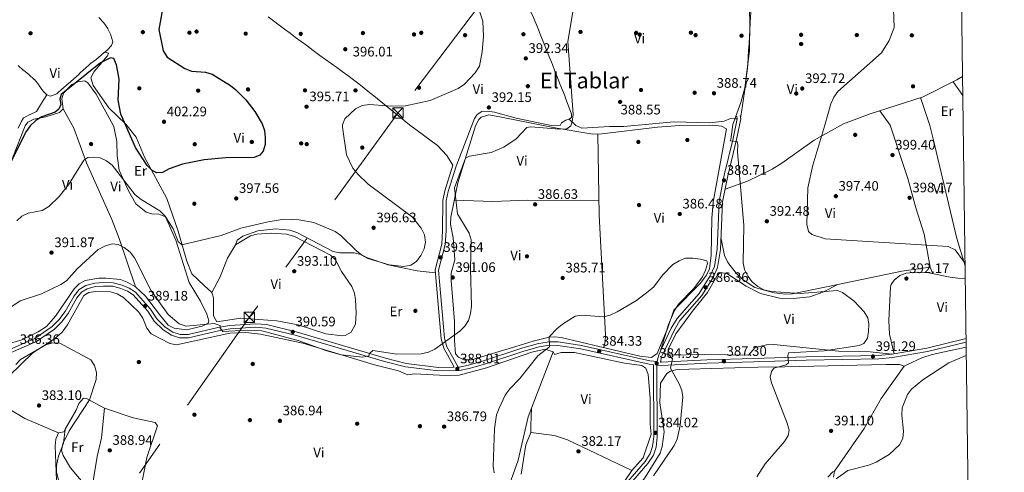
# Model space of a CAD drawing. Units: metres. Extents: x 587522 to 594460, y 4682713 to 4687430.
# Drawn here: x 593745 to 594460, y 4684773 to 4685102 of the extents above; entities that cross this region are included whole.
import ezdxf
from ezdxf.enums import TextEntityAlignment as Align

# ---------------------------------------------------------------- set-up
doc = ezdxf.new("R2010")
doc.units = ezdxf.units.M
doc.header["$MEASUREMENT"] = 0
doc.linetypes.add('DGN Style 3', pattern=[121.10602, 86.5043, -34.60172])
doc.linetypes.add('DGN Style 7', pattern=[173.0086, 77.85387, -34.60172, 25.95129, -34.60172])
for name, color, linetype, lineweight in [('Nivel 17', 7, 'Continuous', 0), ('Nivel 21', 7, 'Continuous', 0), ('Nivel 32', 7, 'Continuous', 0), ('Nivel 36', 7, 'Continuous', 0), ('Nivel 37', 7, 'Continuous', 0), ('Nivel 4', 7, 'Continuous', 0), ('Nivel 41', 7, 'Continuous', 0), ('Nivel 45', 7, 'Continuous', 0), ('Nivel 5', 7, 'Continuous', 0), ('Nivel 61', 7, 'Continuous', 0), ('Nivel 7', 7, 'Continuous', 0)]:
    doc.layers.add(name, color=color, linetype=linetype, lineweight=lineweight)
doc.styles.add('Style-Arial', font='txt')
doc.styles.add('Style-Arial Narrow', font='txt')
doc.styles.add('Style-Times New Roman', font='txt')

# ---------------------------------------------------------------- blocks, each defined once
blk = doc.blocks.new('5PATER')
at = {"layer": 'Nivel 7', "linetype": 'Continuous', "lineweight": 0}
h = blk.add_hatch(color=51, dxfattribs=at)
edge = h.paths.add_edge_path()
edge.add_ellipse((-0.002101127058267593, 0.003598652780056), major_axis=(-1.095731442372465, -1.110710699892244), ratio=0.9994222409660318, start_angle=0, end_angle=360)
blk = doc.blocks.new('5PERFI')
at = {"layer": 'Nivel 17', "linetype": 'Continuous', "lineweight": 0}
h = blk.add_hatch(color=7, dxfattribs=at)
edge = h.paths.add_edge_path()
edge.add_arc((-0.004831880331039429, 0.000241447240114212), 1.559999999766158, 315.0000000018422, 675.0000000018422)
blk = doc.blocks.new('5TME')
at = {"layer": 'Nivel 32', "color": 7, "linetype": 'Continuous', "lineweight": 0}
for p, q in [((-3.740000002086163, 3.75), (3.759999997913837, -3.75)), ((3.730000000447035, 3.770000003278255), (-3.71000000089407, -3.78999999910593))]:
    blk.add_line(p, q, dxfattribs=at)
at = {"layer": 'Nivel 32', "color": 7, "linetype": 'Continuous', "lineweight": 0, "flags": 128}
blk.add_lwpolyline([(-3.740000002086163, -3.75), (3.759999997913837, -3.75), (3.759999997913837, 3.75), (-3.740000002086163, 3.75), (-3.71000000089407, -3.78999999910593)], dxfattribs=at)

msp = doc.modelspace()

# ---------------------------------------------------------------- linework, layer by layer
at = {"layer": 'Nivel 21', "color": 7, "linetype": 'DGN Style 3', "lineweight": 0}
for points in [[(594265.8999999985, 4685031.780000001, 389.65), (594266.2600000016, 4685029.940000001, 389.65), (594263.2699999996, 4685015.449999999, 388.6), (594256.8599999994, 4684989.039999999, 388.6), (594253.0700000003, 4684969.850000001, 387.99), (594251.7100000009, 4684935.149999999, 386.94), (594249.620000001, 4684922.66, 386.34), (594246.5399999991, 4684915.870000001, 386.19), (594238.4899999984, 4684903.09, 386.04), (594222.5300000012, 4684884.830000002, 385.74), (594218.379999999, 4684877.899999999, 385.29), (594210.870000001, 4684861.870000001, 384.99), (594208.9800000004, 4684857.719999999, 384.84), (594208.0399999991, 4684853.510000002, 384.84)], [(594059.9100000001, 4684996.129999999, 391.75), (594054.0500000007, 4684977.68, 391.75), (594052.5599999987, 4684970.649999999, 391.75), (594052.379999999, 4684948.59, 392.95), (594051.8000000007, 4684938.91, 394.16), (594046.9100000001, 4684920.289999999, 393.25), (594051.2800000012, 4684870.02, 390.55), (594053.1600000001, 4684863.289999999, 389.95), (594057.2800000012, 4684855.800000001, 389.35), (594060.8099999987, 4684849.48, 387.25)], [(593739.3500000015, 4684860.190000001, 386.79), (593757.629999999, 4684868.030000001, 387.39), (593770.6400000006, 4684877.07, 387.39), (593775.8099999987, 4684882.289999999, 387.39), (593780.4899999984, 4684888.5, 387.99), (593786.9800000004, 4684899.890000001, 388.3), (593790.3000000007, 4684903.890000001, 388.6), (593794.5100000016, 4684906.43, 388.9), (593800.3000000007, 4684908.080000002, 388.9), (593806.1999999993, 4684908.41, 389.05), (593812.9899999984, 4684908.34, 389.05), (593818.8900000006, 4684906.73, 389.05), (593823.75, 4684904.690000001, 389.05), (593827.7399999984, 4684902.02, 388.9), (593838.4299999997, 4684890.149999999, 389.05), (593843.1000000015, 4684882.940000001, 388.9), (593849.4499999993, 4684876.699999999, 389.05), (593855.6000000015, 4684872.649999999, 389.2), (593861.5, 4684870.800000001, 389.5), (593868, 4684870.800000001, 389.5), (593889.6400000006, 4684875.940000001, 390.55), (593898.3099999987, 4684877.399999999, 390.55), (593916.7800000012, 4684878.48, 390.55), (593924.1600000001, 4684877.899999999, 390.4), (593945.3599999994, 4684872.699999999, 390.25), (594010.2399999984, 4684853.640000001, 389.65), (594025.5599999987, 4684849.760000002, 389.05), (594049.3500000015, 4684846.84, 388.6), (594064.75, 4684847.030000001, 388.3), (594071.7699999996, 4684848.57, 387.69), (594082.8999999985, 4684851.75, 386.49), (594111.25, 4684861.080000002, 385.29), (594122.4600000009, 4684864.25, 384.99), (594130.0700000003, 4684865.440000001, 384.84), (594135.9800000004, 4684865.350000001, 384.69), (594152.6499999985, 4684862.739999998, 384.24), (594202.3500000015, 4684851.609999999, 384.84), (594205.3399999999, 4684851.289999999, 384.86), (594205.7300000004, 4684798.890000001, 383.94), (594204.8299999982, 4684791.940000001, 383.94), (594203.0799999982, 4684786.809999999, 383.79), (594199.4299999997, 4684781.100000001, 383.34), (594171.4200000018, 4684748.68, 381.83)], [(594207.8399999999, 4684851.02, 384.85), (594211.2100000009, 4684850.66, 384.84), (594244.3200000003, 4684852.370000001, 385.89), (594278.3000000007, 4684853.390000001, 388.6), (594316.2399999984, 4684854.609999999, 390.25), (594368.9400000013, 4684855.580000002, 391.15), (594379.0300000012, 4684856.530000001, 391.15), (594404.4200000018, 4684860.969999999, 391.6), (594432.3399999999, 4684867.710000001, 392.55)]]:
    msp.add_polyline3d(points, dxfattribs=at)
at = {"layer": 'Nivel 21', "color": 7, "linetype": 'Continuous', "lineweight": 0}
for points in [[(594268.3500000015, 4685032.260000002, 389.65), (594268.8099999987, 4685029.93, 389.65), (594265.7100000009, 4685014.899999999, 388.6), (594259.3000000007, 4684988.5, 388.6), (594255.5599999987, 4684969.559999999, 387.99), (594254.1999999993, 4684934.890000001, 386.94), (594252.0300000012, 4684921.920000002, 386.34), (594248.7399999984, 4684914.68, 386.19), (594240.5, 4684901.59, 386.04), (594224.5599999987, 4684883.359999999, 385.74), (594220.5899999999, 4684876.719999999, 385.29), (594213.1400000006, 4684860.82, 384.99), (594211.370000001, 4684856.920000002, 384.84), (594210.5399999991, 4684853.239999998, 384.84), (594211.2800000012, 4684853.16, 384.84), (594244.2199999988, 4684854.859999999, 385.89), (594278.2300000004, 4684855.890000001, 388.6), (594316.1700000018, 4684857.100000001, 390.25), (594368.8000000007, 4684858.080000002, 391.15), (594378.6900000013, 4684859.010000002, 391.15), (594403.9100000001, 4684863.420000002, 391.6), (594432.3099999987, 4684870.280000001, 392.57)], [(594062.3000000007, 4684995.370000001, 391.75), (594056.4699999988, 4684977.030000001, 391.75), (594055.0500000007, 4684970.379999999, 391.75), (594054.879999999, 4684948.5, 392.95), (594054.2800000012, 4684938.510000002, 394.16), (594049.4400000013, 4684920.07, 393.25), (594053.75, 4684870.469999999, 390.55), (594055.4899999984, 4684864.239999998, 389.95), (594059.4699999988, 4684857.02, 389.35), (594063.6499999985, 4684849.52, 386.86), (594064.4600000009, 4684849.530000001, 388.3), (594071.1600000001, 4684851, 387.69), (594082.1600000001, 4684854.140000001, 386.49), (594110.5199999996, 4684863.469999999, 385.29), (594121.9299999997, 4684866.699999999, 384.99), (594129.8900000006, 4684867.949999999, 384.84), (594136.1900000013, 4684867.850000001, 384.69), (594153.120000001, 4684865.199999999, 384.24), (594202.7600000016, 4684854.080000002, 384.84), (594208.0399999991, 4684853.510000002, 384.84)], [(593738.6999999993, 4684862.629999999, 386.79), (593756.4100000001, 4684870.23, 387.39), (593769.0300000012, 4684879, 387.39), (593773.9200000018, 4684883.93, 387.39), (593778.3900000006, 4684889.879999999, 387.99), (593784.9200000018, 4684901.32, 388.3), (593788.6400000006, 4684905.82, 388.6), (593793.5100000016, 4684908.739999998, 388.9), (593799.879999999, 4684910.550000001, 388.9), (593806.1400000006, 4684910.920000002, 389.05), (593813.3299999982, 4684910.84, 389.05), (593819.7100000009, 4684909.100000001, 389.05), (593824.9400000013, 4684906.899999999, 389.05), (593829.3900000006, 4684903.920000002, 388.9), (593840.4200000018, 4684891.670000002, 389.05), (593845.0399999991, 4684884.530000001, 388.9), (593851.0199999996, 4684878.649999999, 389.05), (593856.6799999997, 4684874.940000001, 389.2), (593861.879999999, 4684873.300000001, 389.5), (593867.7100000009, 4684873.300000001, 389.5), (593889.1400000006, 4684878.390000001, 390.55), (593898.0300000012, 4684879.879999999, 390.55), (593916.8000000007, 4684880.98, 390.55), (593924.5500000007, 4684880.379999999, 390.4), (593946.0100000016, 4684875.120000001, 390.25), (594010.8900000006, 4684856.050000001, 389.65), (594026.0199999996, 4684852.23, 389.05), (594049.4899999984, 4684849.34, 388.6), (594060.8099999987, 4684849.48, 387.25)], [(594207.8399999999, 4684851.02, 384.85), (594208.2300000004, 4684798.739999998, 383.94), (594207.2800000012, 4684791.370000001, 383.94), (594205.3500000015, 4684785.710000001, 383.79), (594201.4400000013, 4684779.600000001, 383.34), (594173.2800000012, 4684747.02, 381.83), (594149.7600000016, 4684721.719999999, 380.93), (594057.0599999987, 4684616.050000001, 379.88)]]:
    msp.add_polyline3d(points, dxfattribs=at)
at = {"layer": 'Nivel 32', "color": 6, "linetype": 'DGN Style 7', "lineweight": 0}
msp.add_polyline3d([(594079.1000000015, 4685112.469999999, 394.91), (594019.879999999, 4685034, 393.46), (593912.0300000012, 4684885.57, 391.16), (593792.1799999997, 4684715.469999999, 380.9), (593619.629999999, 4684473.140000001, 376.38), (593492.9100000001, 4684293.460000001, 378.72), (593367.5500000007, 4684118.350000001, 361.16), (593239.2699999996, 4683936.66, 370.67), (593085.5300000012, 4683721.48, 392.61), (592928.5799999982, 4683589.43, 359.6), (592717.1600000001, 4683411.580000002, 343.34), (592552.2600000016, 4683273.789999999, 319.77), (592332.7100000009, 4683091.449999999, 289.06), (592090.5199999996, 4682886.710000001, 288.97), (591952.6799999997, 4682770.82, 289.13)], dxfattribs=at)
at = {"layer": 'Nivel 36', "color": 92, "linetype": 'Continuous', "lineweight": 0, "extrusion": (-0.02117505509794605, 0.03092230268271487, 0.9992974673431319), "elevation": 132684.2049023286, "flags": 128}
msp.add_lwpolyline([(-3137533.120607216, -3527233.617676085), (-3137533.120607216, -3527221.343683254)], dxfattribs=at)
at = {"layer": 'Nivel 36', "color": 92, "linetype": 'Continuous', "lineweight": 0}
for points in [[(594113.9200000018, 4685112.93, 392.47), (594115.9600000009, 4685108.48, 392.41), (594118, 4685103.920000002, 392.34), (594119.9800000004, 4685099.330000002, 392.26), (594121.8999999985, 4685094.719999999, 392.16), (594122.8200000003, 4685092.440000001, 392.11), (594124.6600000001, 4685087.789999999, 392), (594126.5, 4685083.149999999, 391.89), (594128.3500000015, 4685078.5, 391.77), (594130.1900000013, 4685073.859999999, 391.66), (594132.0399999991, 4685069.210000001, 391.55), (594133.879999999, 4685064.559999999, 391.43), (594135.7199999988, 4685059.920000002, 391.32), (594137.5700000003, 4685055.27, 391.21), (594139.4100000001, 4685050.620000001, 391.09), (594141.2600000016, 4685045.98, 390.98), (594141.3999999985, 4685045.600000001, 390.27), (594146.0399999991, 4685033.300000001, 389.97), (594146.0500000007, 4685030.93, 389.97), (594144.3500000015, 4685029.489999998, 389.97)], [(594276.120000001, 4685115.080000002, 389.86), (594276.120000001, 4685111.449999999, 389.92), (594275.9899999984, 4685106.449999999, 389.99), (594275.8900000006, 4685104.43, 390.02), (594275.6000000015, 4685099.43, 390.09), (594275.3399999999, 4685094.440000001, 390.16), (594275.0799999982, 4685089.440000001, 390.22), (594274.8200000003, 4685084.440000001, 390.29), (594274.5300000012, 4685079.440000001, 390.34), (594274.1999999993, 4685074.449999999, 390.39), (594273.8200000003, 4685069.469999999, 390.42), (594273.3599999994, 4685064.489999998, 390.43), (594272.8099999987, 4685059.52, 390.43), (594272.1600000001, 4685054.559999999, 390.4), (594272.1400000006, 4685054.399999999, 390.4), (594271.4299999997, 4685049.449999999, 390.36), (594270.7199999988, 4685044.5, 390.33), (594270, 4685039.550000001, 390.29), (594269.2899999991, 4685034.600000001, 390.25), (594268.6700000018, 4685030.260000002, 390.21)], [(593802.9499999993, 4685103.559999999, 400.28), (593806.2600000016, 4685099.82, 400.46), (593806.4499999993, 4685099.600000001, 400.47), (593809.3500000015, 4685095.530000001, 400.66), (593809.4899999984, 4685095.300000001, 400.66), (593811.620000001, 4685090.780000001, 400.66), (593811.6900000013, 4685090.629999999, 400.66), (593813.120000001, 4685085.830000002, 400.66), (593813.129999999, 4685085.690000001, 400.66), (593812.1099999994, 4685083.059999999, 400.66), (593808.8200000003, 4685079.719999999, 400.66), (593805, 4685076.489999998, 400.66), (593804.6600000001, 4685076.199999999, 400.66), (593800.8900000006, 4685072.93, 400.66), (593800.879999999, 4685072.920000002, 400.66), (593796.8599999994, 4685069.940000001, 400.66), (593796.4100000001, 4685069.57, 400.66), (593792.6799999997, 4685066.23, 400.66), (593792.2699999996, 4685065.859999999, 400.66), (593788.6000000015, 4685062.460000001, 400.66), (593788.5, 4685062.379999999, 400.66), (593784.8299999982, 4685058.98, 400.66), (593784.379999999, 4685058.57, 400.66), (593780.6099999994, 4685055.289999999, 400.83), (593780.2300000004, 4685054.960000001, 400.85), (593776.4699999988, 4685051.66, 400.84), (593776.3599999994, 4685051.559999999, 400.85), (593772.6000000015, 4685048.300000001, 401.21), (593772.3000000007, 4685048.059999999, 401.23), (593767.7699999996, 4685046.359999999, 401.23), (593765.1499999985, 4685047.280000001, 401.42), (593762.3299999982, 4685050.239999998, 401.8), (593759.4100000001, 4685054.289999999, 401.97), (593759.3000000007, 4685054.440000001, 401.99), (593756.1900000013, 4685058.309999999, 402.53), (593755.9800000004, 4685058.510000002, 402.56), (593752.2199999988, 4685061.800000001, 402.73), (593752.0500000007, 4685061.949999999, 402.75), (593748.2300000004, 4685065.100000001, 403.47), (593748.0199999996, 4685065.27, 403.5), (593744.2199999988, 4685068.5, 403.89)], [(593925.6999999993, 4685103.969999999, 396.25), (593929.6999999993, 4685100.960000001, 396.16), (593933.6999999993, 4685097.969999999, 396.07), (593937.6999999993, 4685094.969999999, 395.98), (593941.6999999993, 4685091.98, 395.88), (593945.7100000009, 4685088.989999998, 395.78), (593949.7199999988, 4685086, 395.66), (593953.7199999988, 4685083.010000002, 395.53), (593955.3099999987, 4685081.830000002, 395.48), (593959.3299999982, 4685078.859999999, 395.34), (593963.370000001, 4685075.920000002, 395.19), (593967.4200000018, 4685072.989999998, 395.03), (593971.4800000004, 4685070.059999999, 394.87), (593975.5300000012, 4685067.129999999, 394.72), (593979.5700000003, 4685064.190000001, 394.56), (593983.5899999999, 4685061.219999999, 394.4), (593987.6000000015, 4685058.23, 394.25), (593991.5700000003, 4685055.199999999, 394.1), (593995.5, 4685052.120000001, 393.96), (593999.3999999985, 4685048.989999998, 393.83), (594001.1900000013, 4685047.52, 393.77), (594005.0599999987, 4685044.359999999, 393.64), (594008.9299999997, 4685041.199999999, 393.51), (594012.8000000007, 4685038.030000001, 393.38), (594016.6700000018, 4685034.870000001, 393.26), (594020.5399999991, 4685031.699999999, 393.13), (594024.4100000001, 4685028.539999999, 393), (594028.2800000012, 4685025.379999999, 392.97), (594048.7800000012, 4685010.580000002, 391.95), (594055.370000001, 4685003.23, 391.77), (594059.9100000001, 4684996.129999999, 391.77)], [(593807.1700000018, 4685078.330000002, 400.19), (593809.8000000007, 4685077.539999999, 400.19), (593809.1400000006, 4685075.690000001, 399.59), (593799.4800000004, 4685064.239999998, 398.99), (593797.1600000001, 4685059.539999999, 398.72), (593798.8299999982, 4685054.120000001, 398.91), (593810.2199999988, 4685037.940000001, 398.77), (593822.3599999994, 4685026.09, 399.89), (593829.9600000009, 4685016.43, 400.19), (593836.1000000015, 4685002, 400.49), (593852.3399999999, 4684971.890000001, 397.19), (593860.3900000006, 4684948.32, 395.08), (593866.8299999982, 4684926.580000002, 394.78), (593870.3900000006, 4684917.170000002, 393.51), (593879.4299999997, 4684908.739999998, 392.37), (593884.8500000015, 4684903.789999999, 393.58), (593886.1700000018, 4684899.800000001, 392.37), (593886.0500000007, 4684886.800000001, 391.77), (593888.4400000013, 4684882.460000001, 391.47), (593905.8399999999, 4684885.02, 391.17), (593932.129999999, 4684883.210000001, 390.87), (593947.5899999999, 4684880.330000002, 390.87), (593967.5300000012, 4684873.73, 391.17), (593979.370000001, 4684872.23, 391.68), (593981.5700000003, 4684872.48, 391.77), (593985.9299999997, 4684874.830000002, 392), (593989.120000001, 4684880.719999999, 392.3), (593989.620000001, 4684889.02, 392.67), (593989.1999999993, 4684898.399999999, 392.67), (593988.3200000003, 4684903.32, 392.93), (593986.6099999994, 4684908.039999999, 393.23), (593979.0700000003, 4684919.100000001, 393.27), (593974.5700000003, 4684927.359999999, 393.58), (593970.9400000013, 4684930.850000001, 393.58), (593944.8099999987, 4684944.390000001, 393.58), (593938.9899999984, 4684946.129999999, 393.79), (593928.0599999987, 4684946.82, 394.34), (593917.4400000013, 4684946.129999999, 394.48), (593912.879999999, 4684944.77, 394.48), (593901.9800000004, 4684938.300000001, 394.78), (593903.1999999993, 4684941.800000001, 394.78), (593907.2699999996, 4684944.710000001, 394.78), (593918.2800000012, 4684948.52, 394.78), (593931.3000000007, 4684949.960000001, 394.78), (593941.4400000013, 4684948.940000001, 394.56), (593946.4800000004, 4684947.190000001, 394.48), (593972.9400000013, 4684933.530000001, 394.48), (593977.8200000003, 4684932.440000001, 394.76), (593988.2800000012, 4684932.629999999, 395.68), (593993.0599999987, 4684931.280000001, 396.24), (593997.8599999994, 4684929.02, 396.59), (594012.7699999996, 4684923.879999999, 393.88), (594033.8299999982, 4684919.43, 393.58), (594047.1000000015, 4684918.09, 393.58)], [(593740.5300000012, 4685002.030000001, 398.69), (593749.3900000006, 4685024.789999999, 398.69), (593751.2800000012, 4685027.330000002, 398.69), (593755.7100000009, 4685029.719999999, 398.51), (593764.4299999997, 4685031.199999999, 398.39), (593774.3299999982, 4685034.5, 398.09), (593777.0899999999, 4685037.149999999, 397.79), (593776.1000000015, 4685044.379999999, 397.79), (593777.1499999985, 4685048.48, 398.09), (593783.3099999987, 4685054.739999998, 398.09), (593787.7199999988, 4685056.640000001, 398.09), (593792.6799999997, 4685057.530000001, 397.79), (593794.9899999984, 4685056.050000001, 397.79), (593801.0199999996, 4685047.800000001, 398.09), (593813.870000001, 4685024.300000001, 397.79), (593815.9699999988, 4685013.440000001, 397.18), (593816.1499999985, 4685002.890000001, 395.98), (593817.6999999993, 4684992.59, 394.82), (593824.3099999987, 4684977.539999999, 394.48), (593829.6600000001, 4684968.16, 394.48), (593837.1999999993, 4684962.100000001, 394.79), (593841.2899999991, 4684960.800000001, 394.48), (593846.4100000001, 4684960.600000001, 394.48), (593851.1600000001, 4684958.640000001, 394.48), (593858.8200000003, 4684941.739999998, 393.88), (593868.4800000004, 4684911.09, 393.28), (593876.6400000006, 4684897.420000002, 391.77), (593881.1499999985, 4684887.940000001, 390.64), (593882.6799999997, 4684883.170000002, 390.14), (593882.3200000003, 4684881.530000001, 389.97), (593877.9100000001, 4684879.370000001, 389.72), (593866.5399999991, 4684876.719999999, 389.72), (593857.4400000013, 4684877.879999999, 388.77), (593853.1900000013, 4684880.02, 388.47), (593846.8900000006, 4684887.739999998, 389.36), (593836.7800000012, 4684901.16, 389.67), (593829.4200000018, 4684907.91, 389.1), (593823.379999999, 4684911.350000001, 389.37), (593818.6799999997, 4684913.059999999, 389.37), (593808.0199999996, 4684914.219999999, 389.37), (593802.8900000006, 4684914.129999999, 389.07), (593792.9800000004, 4684912.550000001, 389.07), (593788.6099999994, 4684910.109999999, 389.07), (593784.9800000004, 4684906.359999999, 388.8), (593771.4499999993, 4684886.59, 387.87), (593764.7699999996, 4684879.16, 387.83), (593758.7699999996, 4684875.080000002, 387.98), (593746.9200000018, 4684869.390000001, 388.3), (593735.6999999993, 4684865.91, 388.44)], [(594257.3999999985, 4684978.859999999, 388.76), (594273.6600000001, 4684984.68, 389.77), (594291.5399999991, 4684993.260000002, 392.66), (594298.7199999988, 4684997.57, 393.28), (594322.1600000001, 4685014.25, 394.77), (594343.4299999997, 4685026.219999999, 396.57), (594362.120000001, 4685033.300000001, 397.28), (594401.1999999993, 4685045.91, 398.15), (594425.6900000013, 4685058.16, 398.38), (594429.75, 4685060.57, 398.38)], [(593765.1499999985, 4685047.280000001, 400.85), (593762.4800000004, 4685043.080000002, 401.31), (593759.8099999987, 4685038.870000001, 401.77), (593757.5100000016, 4685035.239999998, 402.17), (593753.0300000012, 4685033.030000001, 402.55), (593752.8399999999, 4685032.940000001, 402.55), (593748.4100000001, 4685030.640000001, 402.55), (593748.2899999991, 4685030.559999999, 402.55), (593746.5100000016, 4685027.66, 402.55), (593744.4299999997, 4685023.109999999, 402.37)], [(594431.6000000015, 4684923.010000002, 394.5), (594425.6499999985, 4684942.879999999, 395.3), (594408.5199999996, 4685015.390000001, 400.38), (594405.9499999993, 4685025.039999999, 400.1), (594399.3000000007, 4685045.300000001, 397.47)], [(593777.0899999999, 4685037.149999999, 397.77), (593784.8299999982, 4685023.050000001, 396.59), (593793.9699999988, 4684997.850000001, 393.26), (593812.2600000016, 4684956.780000001, 390.56), (593817.7300000004, 4684942.830000002, 390.05), (593829.4200000018, 4684907.91, 389.35)], [(594062.3000000007, 4684995.370000001, 391.47), (594075.6000000015, 4685030.080000002, 391.79), (594077.5799999982, 4685033.100000001, 391.77), (594080.9100000001, 4685035.140000001, 391.17), (594085.0700000003, 4685035.469999999, 391.17), (594090.0100000016, 4685034.760000002, 391.17), (594105.8599999994, 4685030.41, 390.87), (594132.4400000013, 4685024.830000002, 390.57), (594137.6799999997, 4685025.120000001, 390.27), (594138.7399999984, 4685026.949999999, 390.27), (594141.870000001, 4685028.989999998, 389.37), (594144.3500000015, 4685029.489999998, 389.37), (594149.0100000016, 4685025.059999999, 389.37), (594153.5599999987, 4685023.010000002, 389.06), (594173.5199999996, 4685024.390000001, 388.16), (594183.8399999999, 4685024.34, 387.87), (594220.2600000016, 4685027.580000002, 386.96), (594246.3500000015, 4685027.039999999, 388.16), (594256.8500000015, 4685028.199999999, 388.16), (594261.4299999997, 4685030.18, 388.46), (594264.7899999991, 4685029.760000002, 389.37), (594266.2600000016, 4685029.940000001, 389.37)], [(594369.7600000016, 4685035.77, 397.77), (594377.2699999996, 4685025.330000002, 398.22), (594389.9899999984, 4684986.420000002, 398.09), (594395.8500000015, 4684965.16, 397.47), (594401.9699999988, 4684946.140000001, 395.86), (594406.2100000009, 4684922.07, 393.56)], [(594118.1000000015, 4684868.41, 385.46), (594105.620000001, 4684864.460000001, 386.66), (594073.4100000001, 4684854.800000001, 387.86), (594067.8999999985, 4684854.91, 387.86), (594063.8299999982, 4684856.75, 388.46), (594061.6600000001, 4684859.100000001, 388.46), (594061.0500000007, 4684868.780000001, 389.66), (594061.1099999994, 4684882.68, 389.97), (594059.8399999999, 4684897.580000002, 391.11), (594058.5399999991, 4684912.440000001, 391.17), (594058.5500000007, 4684917.760000002, 391.17), (594061.1999999993, 4684927.510000002, 391.17), (594060.0500000007, 4684943.420000002, 390.87), (594058.1000000015, 4684953.280000001, 390.29), (594058.3399999999, 4684958.420000002, 389.67), (594063.5399999991, 4684983.460000001, 389.52), (594076.3000000007, 4685024.859999999, 391.37), (594078.5799999982, 4685029.289999999, 391.47), (594080.2600000016, 4685031.120000001, 391.47), (594086.0399999991, 4685032.77, 391.17), (594095.2399999984, 4685031.030000001, 390.27), (594132.75, 4685023.52, 389.54), (594161.4699999988, 4685018.760000002, 388.16), (594167.879999999, 4685018.899999999, 387.56), (594208.379999999, 4685023.809999999, 386.66), (594224.3900000006, 4685024.949999999, 386.66), (594248.3200000003, 4685025.149999999, 387.82), (594254.9299999997, 4685024.539999999, 387.86), (594258.5, 4685022.620000001, 387.56), (594248.7800000012, 4684969.399999999, 386.11), (594247.9200000018, 4684957.359999999, 385.52), (594247.3900000006, 4684930.82, 385.16), (594246.0100000016, 4684920.920000002, 385.16), (594243.8900000006, 4684916.350000001, 385.16), (594239.2899999991, 4684910.34, 385.16), (594220.1900000013, 4684890.789999999, 385.16), (594215.9499999993, 4684878.149999999, 384.55), (594208.2100000009, 4684859.34, 384.55), (594203.9600000009, 4684856.600000001, 384.55), (594195.5599999987, 4684857.43, 384.55), (594138.3999999985, 4684871.059999999, 384.86), (594133.4100000001, 4684871.559999999, 385.02), (594129.7399999984, 4684871.199999999, 385.16), (594118.1000000015, 4684868.41, 385.46)], [(594169.3299999982, 4684863.690000001, 385.16), (594170.379999999, 4684868.080000002, 384.85), (594170.5, 4684873.059999999, 385.06), (594165.9699999988, 4684959.859999999, 385.81), (594164.9400000013, 4685018.84, 388.16)], [(594165.7899999991, 4684970.449999999, 385.76), (594113.8599999994, 4684970.719999999, 387.86), (594088.8999999985, 4684969.760000002, 389.23), (594060.8900000006, 4684970.690000001, 389.36)], [(594408.1000000015, 4684917.359999999, 394.17), (594406.2100000009, 4684922.07, 394.17), (594385.8000000007, 4684919.23, 393.87), (594339.3200000003, 4684909.649999999, 391.33), (594306.3099999987, 4684902.75, 390.86), (594301.3599999994, 4684902.469999999, 390.43), (594292.9400000013, 4684903.57, 389.66), (594279, 4684907.469999999, 389.66), (594270.6400000006, 4684912.899999999, 389.09), (594265.5100000016, 4684917.66, 388.76), (594259.3200000003, 4684925.510000002, 388.76), (594257.0100000016, 4684930.57, 388.77), (594254.5100000016, 4684942.73, 388.16)], [(593901.9800000004, 4684938.300000001, 394.48), (593896.370000001, 4684928.57, 394.18), (593890.7600000016, 4684914.620000001, 394.18), (593884.8500000015, 4684903.789999999, 392.97)], [(594339.3200000003, 4684909.649999999, 390.86), (594328.3500000015, 4684903.870000001, 389.96), (594318.8999999985, 4684900.68, 389.34), (594306.7899999991, 4684899.300000001, 388.75), (594296.8000000007, 4684899.559999999, 388.29), (594283.0799999982, 4684903, 387.55), (594272.6499999985, 4684908.239999998, 387.55), (594258.620000001, 4684917.559999999, 386.05), (594253.8200000003, 4684918.140000001, 386.05), (594251.3500000015, 4684915.580000002, 386.05), (594244.5799999982, 4684903.719999999, 385.75), (594233.8000000007, 4684890.260000002, 385.75), (594221.6099999994, 4684873.73, 384.61), (594216.0399999991, 4684862.379999999, 384.85), (594215.7800000012, 4684858.25, 384.85), (594242.1799999997, 4684858.629999999, 385.7), (594274.4200000018, 4684858.300000001, 388.15), (594279.1700000018, 4684863.73, 387.85), (594287.3900000006, 4684865.73, 388.14), (594292.7100000009, 4684865.960000001, 388.44), (594339.7699999996, 4684861.050000001, 389.96), (594362.6900000013, 4684860.559999999, 389.91), (594378.6900000013, 4684859.010000002, 391.46)], [(594380.2100000009, 4684859.27, 391.47), (594376.8599999994, 4684873.420000002, 391.04), (594376.3599999994, 4684883.41, 390.98), (594377.5399999991, 4684907.789999999, 391.73), (594377.9499999993, 4684909.52, 391.77), (594380.0399999991, 4684912.690000001, 391.77), (594384.2199999988, 4684916.080000002, 391.77), (594388.9200000018, 4684917.780000001, 391.77), (594394.2899999991, 4684918.330000002, 392.03), (594405.2800000012, 4684917.91, 392.37), (594420.9100000001, 4684914.879999999, 393.87), (594426.4200000018, 4684914.120000001, 393.57), (594431.4400000013, 4684913.920000002, 393.57), (594431.7199999988, 4684913.989999998, 393.59)], [(594184.7699999996, 4684766.940000001, 382.16), (594189.8000000007, 4684774.580000002, 383.06), (594197.8900000006, 4684783.600000001, 383.84), (594203.6999999993, 4684800.93, 383.96), (594203.0899999999, 4684808, 384.41), (594203.0700000003, 4684826.890000001, 384.17), (594201.6600000001, 4684844.219999999, 383.81), (594199.8999999985, 4684848.859999999, 383.52), (594197.0899999999, 4684850.609999999, 383.51), (594184.3000000007, 4684852.5, 383.51), (594148.1900000013, 4684860.280000001, 383.96), (594138.4800000004, 4684860.120000001, 384.41), (594133.6000000015, 4684858.830000002, 384.41), (594132.629999999, 4684860.550000001, 384.86), (594126.9400000013, 4684862.5, 385.31), (594117.1799999997, 4684860.390000001, 385.25), (594084.2199999988, 4684849.129999999, 386.57), (594064.3099999987, 4684843.789999999, 387.58), (594054.7800000012, 4684843.460000001, 388.13), (594032.0199999996, 4684844.559999999, 388.62), (594027.0599999987, 4684843.940000001, 388.62), (594020.3900000006, 4684846.890000001, 388.77), (594003.0100000016, 4684851.170000002, 389.52), (593950.8599999994, 4684866.920000002, 389.67), (593920.1099999994, 4684873.559999999, 389.77), (593909.5, 4684874.629999999, 389.84), (593897.8399999999, 4684874.109999999, 389.77), (593859.3500000015, 4684865.780000001, 388.54), (593854.3200000003, 4684866.640000001, 388.32), (593840.8099999987, 4684873.780000001, 388.02), (593837.8000000007, 4684877.760000002, 387.73), (593834.6799999997, 4684885.16, 387.42), (593831.8599999994, 4684889.350000001, 387.42), (593820.6700000018, 4684900.129999999, 387.42), (593816.1799999997, 4684902.780000001, 387.42), (593811.3999999985, 4684904.25, 387.42), (593800.7300000004, 4684904.580000002, 387.27), (593795.5199999996, 4684903.75, 387.27), (593791.9299999997, 4684901.469999999, 387.27), (593780.1099999994, 4684880.210000001, 386.71), (593776.3399999999, 4684874.989999998, 386.35), (593770.7899999991, 4684870.080000002, 385.76), (593754.9600000009, 4684859.82, 385.01), (593737.4200000018, 4684842.879999999, 384.42)], [(594432.3900000006, 4684864.129999999, 394.26), (594407.6999999993, 4684858.699999999, 393), (594400.120000001, 4684856.260000002, 392.66), (594389.879999999, 4684851.539999999, 392.36), (594387.370000001, 4684850.260000002, 390.86), (594384.0599999987, 4684851.370000001, 391.46), (594374.0599999987, 4684851.559999999, 391.46), (594300.7600000016, 4684849.850000001, 390.7), (594281.2399999984, 4684849.399999999, 389.58), (594231.0799999982, 4684848.18, 384.84), (594222.6000000015, 4684847.879999999, 384.55), (594217.7800000012, 4684846.699999999, 384.55), (594215.1000000015, 4684845.02, 384.55), (594210.4899999984, 4684837.960000001, 384.55), (594210.1099999994, 4684823.66, 384.25), (594213.120000001, 4684802.530000001, 384.25), (594211.8200000003, 4684791.940000001, 383.94), (594210.3299999982, 4684787.170000002, 383.95), (594199.7300000004, 4684769.93, 383.46), (594185.0599999987, 4684749.940000001, 382.01), (594178.629999999, 4684745.379999999, 381.63), (594165.9499999993, 4684739.129999999, 381.54)], [(594102.2399999984, 4684767.699999999, 384.25), (594107.2399999984, 4684781.989999998, 384.85), (594114.3900000006, 4684813.34, 384.85), (594132.629999999, 4684860.550000001, 384.85)], [(594336.8399999999, 4684773.940000001, 393.86), (594358.370000001, 4684805.02, 392.66), (594370.8099999987, 4684826.699999999, 393.27), (594387.370000001, 4684850.260000002, 392.66)], [(593778.5100000016, 4684804.59, 383.65), (593786.4400000013, 4684818.27, 384.25), (593788.3999999985, 4684823.02, 384.25), (593791.7100000009, 4684826.93, 384.85), (593793.9699999988, 4684826.84, 384.85), (593806.8900000006, 4684819.629999999, 386.96), (593827.8099999987, 4684812.789999999, 387.26), (593843.6400000006, 4684809.309999999, 387.56), (593845.4100000001, 4684806.879999999, 387.86), (593837.8000000007, 4684783.82, 388.16), (593833.629999999, 4684762.890000001, 386.36)], [(593728.8099999987, 4684823.789999999, 383.65), (593735.6700000018, 4684820.370000001, 383.05), (593749.0399999991, 4684812.149999999, 383.35), (593773.5700000003, 4684801.920000002, 383.35), (593777.3399999999, 4684802.460000001, 383.65), (593778.5100000016, 4684804.59, 383.65)], [(593781.879999999, 4684735.960000001, 380.94), (593789.9800000004, 4684736.23, 381.84), (593794.0300000012, 4684739.260000002, 382.86), (593794.370000001, 4684740.289999999, 383.04), (593801.7100000009, 4684784.73, 388.9), (593804.7300000004, 4684798.129999999, 388.75), (593806.8900000006, 4684819.629999999, 386.35)], [(594116.8399999999, 4684819.690000001, 384.25), (594116.4499999993, 4684807.219999999, 383.95), (594116.3500000015, 4684802.16, 383.05), (594112.6799999997, 4684793.149999999, 383.05), (594109.3299999982, 4684771.690000001, 383.05)], [(593777.6000000015, 4684751.309999999, 381.21), (593772.2399999984, 4684773.199999999, 383.95), (593772.2199999988, 4684778.140000001, 384.54), (593773.5, 4684784.98, 385.15), (593777.1600000001, 4684794.330000002, 385.05), (593778.5100000016, 4684804.59, 383.65)], [(593773.5700000003, 4684801.920000002, 382.75), (593771.7100000009, 4684797.170000002, 381.25), (593771.2300000004, 4684792.289999999, 380.71), (593772.1400000006, 4684767.309999999, 379.46), (593784.8399999999, 4684717.91, 378.24), (593799.5, 4684664.710000001, 376.46), (593802.7300000004, 4684646.48, 374.94), (593805.3900000006, 4684630.379999999, 374.64), (593806.6700000018, 4684619.09, 374.64), (593806.8099999987, 4684608.859999999, 374.05), (593808.0700000003, 4684598.34, 373.43)], [(594116.3500000015, 4684802.16, 383.65), (594133.5, 4684799.82, 382.46), (594143.0100000016, 4684796.75, 382.29), (594189.8000000007, 4684774.580000002, 382.44)], [(594332.0500000007, 4684769.52, 393.38), (594335.629999999, 4684773.52, 392.89), (594336.8399999999, 4684773.940000001, 392.96), (594336.0700000003, 4684769.640000001, 393.51)]]:
    msp.add_polyline3d(points, dxfattribs=at)
at = {"layer": 'Nivel 4', "color": 30, "linetype": 'Continuous', "lineweight": 30, "elevation": 400.01, "flags": 128}
msp.add_lwpolyline([(593849.1799999997, 4685109.43), (593846.4200000018, 4685094.699999999), (593849.5399999991, 4685079.120000001), (593852.4100000001, 4685074.59), (593865.2300000004, 4685066.420000002), (593870.120000001, 4685064.379999999), (593880.370000001, 4685063.800000001), (593885.1499999985, 4685062.34), (593898.3500000015, 4685054.120000001), (593902.2600000016, 4685050.859999999), (593909.6700000018, 4685043.539999999), (593916.120000001, 4685035.059999999), (593921.5, 4685026.280000001), (593922.9899999984, 4685021.5), (593923.5399999991, 4685016.280000001), (593923.5300000012, 4685011.18), (593922.2399999984, 4685006.260000002), (593919.620000001, 4685003.420000002), (593915.6700000018, 4685001.789999999), (593895.0399999991, 4685001.580000002), (593879.2199999988, 4685000.039999999), (593863.5199999996, 4684996.949999999), (593853.8500000015, 4684993.43), (593849.0599999987, 4684990.830000002), (593845.0700000003, 4684990.75), (593841.6099999994, 4684992.420000002), (593837.9800000004, 4684995.870000001), (593829.370000001, 4685009.080000002), (593818.8099999987, 4685033.23), (593816.8999999985, 4685043.350000001), (593817.6400000006, 4685058.620000001), (593816.75, 4685063.98), (593815.7600000016, 4685069.120000001), (593813.7800000012, 4685073.710000001), (593811.4299999997, 4685074.210000001), (593803.9699999988, 4685070.539999999), (593775.5, 4685047.539999999), (593774.5399999991, 4685044.23), (593775.2300000004, 4685040.199999999), (593773.8500000015, 4685036.82), (593771.1000000015, 4685034.66), (593761.4899999984, 4685031.199999999), (593757.1700000018, 4685028.68), (593753.1099999994, 4685024.710000001), (593750.1000000015, 4685020.710000001), (593738.5799999982, 4684997.699999999)], dxfattribs=at)
at = {"layer": 'Nivel 5', "color": 30, "linetype": 'Continuous', "lineweight": 0, "flags": 128}
for points, elevation in [([(593743.2899999991, 4684955.73), (593746.9299999997, 4684959.149999999), (593751.5, 4684961.27), (593761.75, 4684963.280000001), (593766.5, 4684966.07), (593774, 4684973.5), (593780.8999999985, 4684981.899999999), (593791.9499999993, 4684999.830000002), (593795, 4685001.73), (593798.8599999994, 4685002.129999999), (593803.9200000018, 4685001.420000002), (593808.4899999984, 4684999.390000001), (593812.5, 4684996.210000001), (593829.3000000007, 4684974.719999999), (593833.6799999997, 4684971.23), (593847.0700000003, 4684963.02), (593851.0199999996, 4684959.219999999), (593856.8500000015, 4684950.09), (593860.5599999987, 4684940.66), (593863.0500000007, 4684938.449999999), (593891.6700000018, 4684945.09), (593905.8999999985, 4684950.43), (593925.6700000018, 4684955.129999999), (593937.3999999985, 4684956.960000001), (593948.120000001, 4684956.460000001), (593958.879999999, 4684954.52), (593974.4299999997, 4684948.080000002), (593978.5300000012, 4684945.210000001), (593989.7699999996, 4684933.899999999), (593993.6900000013, 4684930.800000001), (593998.2100000009, 4684928.539999999), (594013.4899999984, 4684923.739999998), (594024.2399999984, 4684922.559999999), (594029.2800000012, 4684923.620000001), (594033.4800000004, 4684926.32), (594036.6600000001, 4684930.489999998), (594038.9699999988, 4684935.399999999), (594040.0700000003, 4684940.280000001), (594039.2199999988, 4684945.530000001), (594036.8900000006, 4684950.359999999), (594030.5899999999, 4684958.34), (593998.4600000009, 4684982.420000002), (593990.75, 4684989.690000001), (593987.3099999987, 4684994.050000001), (593982.5899999999, 4685003.649999999), (593979.8000000007, 4685023.879999999), (593979.7399999984, 4685025.530000001), (593981.379999999, 4685029.93), (593989.2800000012, 4685037.080000002), (593994.0799999982, 4685039.59), (593999.2199999988, 4685040.34), (594015.2300000004, 4685039.109999999), (594025.379999999, 4685039.23), (594043.379999999, 4685043.059999999), (594063.6099999994, 4685051.830000002), (594068.379999999, 4685055.02), (594076.1000000015, 4685063.16), (594079.0599999987, 4685068.140000001), (594081.0899999999, 4685078.469999999), (594081.9600000009, 4685089.670000002), (594081.6799999997, 4685100.789999999), (594077.620000001, 4685112.449999999)], 395.01), ([(594069.0799999982, 4685001.309999999), (594071.8599999994, 4685002.84), (594087.6400000006, 4685005.309999999), (594096.8599999994, 4685009.260000002), (594105.75, 4685015.300000001), (594113.4400000013, 4685023.469999999), (594116.3099999987, 4685024.030000001), (594137.25, 4685022.359999999), (594142.629999999, 4685022.699999999), (594145.5100000016, 4685024.850000001), (594146.3999999985, 4685027.760000002), (594147.0799999982, 4685033), (594143.379999999, 4685085.960000001), (594147.8999999985, 4685113.379999999)], 390.01), ([(594274.8399999999, 4685115.059999999), (594275.4400000013, 4685100.600000001), (594275.0700000003, 4685079.120000001), (594271.7300000004, 4685052.280000001), (594268.9600000009, 4685041.760000002), (594263.1099999994, 4685025.84), (594261.5100000016, 4685014.859999999), (594261.1799999997, 4685013.969999999), (594266.1799999997, 4685013.460000001), (594266.620000001, 4685011.330000002), (594266.4600000009, 4685005.989999998), (594271.0199999996, 4684952.640000001), (594270.5, 4684925.300000001), (594271.4100000001, 4684920.379999999), (594273.8500000015, 4684915.580000002), (594277.0599999987, 4684911.420000002), (594281.1700000018, 4684907.98), (594285.629999999, 4684905.719999999), (594290.7600000016, 4684904.379999999), (594311.9600000009, 4684903.010000002), (594338.9299999997, 4684905.239999998), (594342.7600000016, 4684903.73), (594351.1900000013, 4684897.550000001), (594358.3000000007, 4684889.800000001), (594361.1000000015, 4684885.25), (594361.7800000012, 4684880.629999999), (594361.5799999982, 4684875.489999998), (594360.6700000018, 4684870.530000001), (594358.1000000015, 4684866.699999999), (594354.8099999987, 4684865.210000001), (594329.4200000018, 4684861.309999999), (594303.5, 4684859.870000001), (594303.0100000016, 4684857.870000001), (594303.4100000001, 4684852.710000001), (594301.8399999999, 4684851.300000001), (594292.9100000001, 4684848.830000002), (594291, 4684846.48), (594290.0799999982, 4684842.23), (594291.0799999982, 4684838.059999999), (594302.4800000004, 4684808.739999998), (594303.8500000015, 4684803.75), (594303.1000000015, 4684799.940000001), (594300.6499999985, 4684795.580000002), (594286.5899999999, 4684779.300000001), (594280.4100000001, 4684769.800000001)], 390.01), ([(594379.4899999984, 4685116.449999999), (594380.0300000012, 4685096.16), (594376.4100000001, 4685086.670000002), (594371.0399999991, 4685077.719999999), (594339.2100000009, 4685049.710000001), (594336.3900000006, 4685045.580000002), (594334.2100000009, 4685040.649999999), (594329.7100000009, 4685025.300000001), (594321.0399999991, 4684996.25), (594317.5500000007, 4684979.830000002), (594316.7800000012, 4684953.149999999), (594317.9800000004, 4684947.949999999), (594320.4200000018, 4684945.739999998), (594330.0899999999, 4684942.629999999), (594419.379999999, 4684937.190000001), (594424.3299999982, 4684934.780000001), (594430.4699999988, 4684926.559999999), (594431.5599999987, 4684925.530000001)], 395.01), ([(593733.1000000015, 4684889.16), (593745.6900000013, 4684897.640000001), (593761.1400000006, 4684902.830000002), (593775.3200000003, 4684909.489999998), (593779.4899999984, 4684912.260000002), (593787.0199999996, 4684920.84), (593802.4600000009, 4684934.960000001), (593807.620000001, 4684937.73), (593812.5199999996, 4684939.16), (593816.7899999991, 4684938.580000002), (593821.3399999999, 4684936.530000001), (593825.5500000007, 4684933.140000001), (593828.8599999994, 4684928.82), (593840.8900000006, 4684904.989999998), (593853.120000001, 4684887.640000001), (593861.1700000018, 4684881.07), (593866.1400000006, 4684879.219999999), (593886.5199999996, 4684881.140000001), (593891.0100000016, 4684879.699999999), (593891.0399999991, 4684877.93), (593892.9100000001, 4684875.390000001), (593910.5, 4684876.41), (593921.2300000004, 4684875.780000001), (593947.6499999985, 4684868.800000001), (593968.2899999991, 4684861.32), (593978.6700000018, 4684858.580000002), (593994.4499999993, 4684856.75), (593998.7699999996, 4684857.640000001), (593999.25, 4684859.489999998), (594001.6999999993, 4684861.510000002), (594019.0700000003, 4684859.030000001), (594036.879999999, 4684859.219999999), (594042.2300000004, 4684860.420000002), (594046.7399999984, 4684862.57), (594064.9299999997, 4684875.620000001), (594068.5, 4684879.260000002), (594071.1499999985, 4684883.5), (594072.5300000012, 4684888.420000002), (594073.2699999996, 4684893.91), (594072.6099999994, 4684920.830000002), (594073.0399999991, 4684942.059999999), (594071.6099999994, 4684946.850000001), (594063.2399999984, 4684960.890000001), (594060.9800000004, 4684979.75), (594069.0799999982, 4685001.309999999)], 390.01), ([(594178.9899999984, 4684889.73), (594193.0599999987, 4684898.039999999), (594201.6999999993, 4684904.370000001), (594205.7300000004, 4684907.949999999), (594211.9800000004, 4684916.219999999), (594219.5799999982, 4684924.050000001), (594224.0799999982, 4684926.800000001), (594228.7600000016, 4684928.559999999), (594233.8900000006, 4684928.59), (594239.4699999988, 4684928.059999999), (594244.2800000012, 4684926.73), (594244.5399999991, 4684924.84), (594243.25, 4684920.010000002), (594240.9299999997, 4684915.140000001), (594234.6400000006, 4684906.559999999), (594223.5300000012, 4684895.370000001), (594220.8000000007, 4684890.699999999), (594216.4499999993, 4684880.43), (594210.4200000018, 4684860.66), (594216.6900000013, 4684858.420000002), (594219.3000000007, 4684855.539999999), (594217.7100000009, 4684848.77), (594224.0399999991, 4684837.440000001), (594226.0700000003, 4684832.670000002), (594226.8299999982, 4684827.649999999), (594224.8099999987, 4684807.140000001), (594222.75, 4684797.25), (594220.3999999985, 4684792.690000001), (594205.3500000015, 4684770.629999999)], 385.01), ([(594089.6999999993, 4684772.66), (594089.0899999999, 4684777.68), (594089.9499999993, 4684804.789999999), (594091.3900000006, 4684814.879999999), (594093.3500000015, 4684819.75), (594097.8599999994, 4684829.140000001), (594100.9800000004, 4684833.489999998), (594108.5, 4684841.219999999), (594121.4600000009, 4684857.699999999), (594129.8900000006, 4684864.370000001), (594129.8099999987, 4684871.66), (594135.2899999991, 4684877.27), (594139.370000001, 4684880.800000001), (594148.5199999996, 4684886.539999999), (594153.4699999988, 4684887.309999999), (594169.25, 4684886.18), (594174.1000000015, 4684887.370000001), (594178.9899999984, 4684889.73)], 385.01), ([(593742.5199999996, 4684851.48), (593745.9899999984, 4684855.100000001), (593764.379999999, 4684865.66), (593769.4299999997, 4684867.170000002), (593774.4400000013, 4684867.02), (593797.1099999994, 4684854.75), (593799.7699999996, 4684850.84), (593801.1799999997, 4684845.539999999), (593800.8900000006, 4684840.539999999), (593796.0100000016, 4684825.77), (593781.3999999985, 4684803.330000002), (593776.7399999984, 4684793.920000002), (593775.8299999982, 4684788.91), (593777.0100000016, 4684785.390000001), (593782.3999999985, 4684776.289999999), (593799.120000001, 4684756.399999999)], 385.01), ([(594432.4699999988, 4684857.920000002), (594419.870000001, 4684852.640000001), (594401.0300000012, 4684840.330000002), (594392.6900000013, 4684833.600000001), (594389.7100000009, 4684829.580000002), (594385.9400000013, 4684819.940000001), (594385.629999999, 4684814.640000001), (594386.9499999993, 4684803.039999999), (594386.5399999991, 4684797.91), (594384.3500000015, 4684793.359999999), (594376.5199999996, 4684785.969999999), (594367.1600000001, 4684780.41), (594361.8599999994, 4684778.300000001), (594346.6000000015, 4684774.390000001), (594337.9699999988, 4684768.34)], 395.01)]:
    msp.add_lwpolyline(points, dxfattribs=dict(at, elevation=elevation))
at = {"layer": 'Nivel 61', "color": 7, "linetype": 'Continuous', "lineweight": 0, "elevation": 0.01, "flags": 128}
msp.add_lwpolyline([(587590.1000000015, 4682714.789999999), (587561.2399999984, 4685027.899999999), (587532.3599999994, 4687341.050000001), (590965.1099999994, 4687384.82), (594397.8500000015, 4687430.260000002), (594428.9899999984, 4685117.100000001), (594460.0899999999, 4682803.969999999), (591025.0799999982, 4682758.550000001)], close=True, dxfattribs=at)

# ---------------------------------------------------------------- block references
at = {"layer": 'Nivel 17', "color": 7, "linetype": 'Continuous', "lineweight": 0}
for p in [(593753.2800000012, 4685091.98, 402.19), (593834.8000000007, 4685092.780000001, 400.02), (593868.620000001, 4685092.379999999, 399.25), (593873.7800000012, 4685093.25, 398.96), (593909.4699999988, 4685091.710000001, 397.87), (593949.4100000001, 4685091.550000001, 396.02), (593994.5399999991, 4685092.120000001, 395.71), (594031.629999999, 4685091.129999999, 395.87), (594036.8500000015, 4685092.309999999, 396.5), (594068.7300000004, 4685090.600000001, 395.1), (594111.0500000007, 4685091.289999999, 392.48), (594152.4699999988, 4685092.940000001, 389.71), (594192.8599999994, 4685092.289999999, 388.79), (594195.4499999993, 4685091.039999999, 388.53), (594232.6000000015, 4685092.420000002, 389.28), (594236.0199999996, 4685090.59, 387.56), (594269.370000001, 4685090.210000001, 388.79), (594312.629999999, 4685090.859999999, 390.94), (594353.0399999991, 4685090.68, 393.56), (594392.9699999988, 4685090.510000002, 396.33), (594312.620000001, 4685084.190000001, 391.94), (594114.2600000016, 4685053.57, 391.1), (594393.8099999987, 4685053.440000001, 397.25), (593832.25, 4685052, 400.94), (593874.9499999993, 4685050.309999999, 400.94), (593911.1700000018, 4685051.23, 398.94), (593952.4899999984, 4685050.539999999, 395.1), (593989.1499999985, 4685050.510000002, 394.48), (594035.2699999996, 4685052.449999999, 394.94), (594196.3900000006, 4685050.800000001, 387.1), (594235.3200000003, 4685048.789999999, 387.4), (594309.0700000003, 4685048.239999998, 392.94), (594351.8599999994, 4685018.23, 397.25), (593797.2399999984, 4685011.530000001, 395.69), (593872.4699999988, 4685011.41, 400.33), (593913.8900000006, 4685013.059999999, 399.71), (593949.7300000004, 4685012.02, 397.08), (593953.7699999996, 4685011.489999998, 396.79), (594194.4499999993, 4685013.07, 387.01), (594230.0300000012, 4685014.489999998, 387.01), (593994.0899999999, 4685008.960000001, 393.56), (593872.1799999997, 4684968.190000001, 397.25), (594194.9800000004, 4684967.210000001, 385.87), (594113.620000001, 4684930, 386.63), (594032.6499999985, 4684890.43, 393.1), (593831.9299999997, 4684853.23, 387.4), (593914.5799999982, 4684851.859999999, 388.48), (593872.25, 4684814.989999998, 387.1), (593912.5100000016, 4684811.050000001, 386.79), (593990.4100000001, 4684808.449999999, 387.1), (594035.9200000018, 4684806.66, 387.1)]:
    msp.add_blockref('5PERFI', p, dxfattribs=at)
at = {"layer": 'Nivel 32', "color": 7, "linetype": 'Continuous', "lineweight": 0}
for p in [(594019.879999999, 4685034.02, 393.47), (593912.0300000012, 4684885.59, 391.17)]:
    msp.add_blockref('5TME', p, dxfattribs=at)
at = {"layer": 'Nivel 7', "color": 51, "linetype": 'Continuous', "lineweight": 0}
for p in [(593981.7300000004, 4685080.41, 396.01), (594112.7699999996, 4685073.73, 392.35), (594249.3500000015, 4685048.420000002, 388.75), (594313.4400000013, 4685051.859999999, 392.73), (594181.2399999984, 4685042.16, 388.56), (593953.629999999, 4685038.640000001, 395.72), (594085.9899999984, 4685038.109999999, 392.16), (593850.1600000001, 4685027.719999999, 402.3), (594378.9299999997, 4685003.550000001, 399.41), (594256.6099999994, 4684985.219999999, 388.72), (593902.6000000015, 4684972.039999999, 397.57), (594119.5399999991, 4684967.719999999, 386.64), (594337.8200000003, 4684973.68, 397.41), (594391.3399999999, 4684972.510000002, 398.18), (594224.5199999996, 4684960.760000002, 386.49), (594287.75, 4684955.449999999, 392.49), (594002.3299999982, 4684950.719999999, 396.64), (593768.5399999991, 4684932.690000001, 391.87), (594050.9499999993, 4684929.23, 393.65), (593944.6900000013, 4684919.16, 393.11), (594059.7100000009, 4684914.640000001, 391.07), (594139.5199999996, 4684914.300000001, 385.72), (594389.0300000012, 4684913.859999999, 392.18), (594243.3399999999, 4684907.399999999, 386.37), (593836.3900000006, 4684893.899999999, 389.19), (593943.629999999, 4684875.140000001, 390.6), (594166.0799999982, 4684861.09, 384.33), (594256.5300000012, 4684853.760000002, 387.31), (594364.75, 4684857.289999999, 391.3), (594063.0700000003, 4684848.300000001, 388.02), (594207.7699999996, 4684852.219999999, 384.96), (593759.4600000009, 4684821.670000002, 383.1), (593934.3000000007, 4684810.550000001, 386.95), (594053.4899999984, 4684806.32, 386.8), (594334.379999999, 4684803.239999998, 391.11), (594206.8399999999, 4684801.82, 384.03), (593810.8099999987, 4684789.100000001, 388.95), (594151, 4684788.379999999, 382.18)]:
    msp.add_blockref('5PATER', p, dxfattribs=at)

# ---------------------------------------------------------------- texts
at = {"layer": 'Nivel 37', "color": 92, "linetype": 'Continuous', "lineweight": 0, "style": 'Style-Arial Narrow'}
for s, p in [('Vi', (594195.3545007892, 4685088.27998, 388.44)), ('Vi', (593771.1045007892, 4685063.089979999, 401.49)), ('Vi', (594078.2045007907, 4685051.419980001, 393.89)), ('Vi', (594306.2345007882, 4685051.29998, 392.58)), ('Er', (594418.5908149965, 4685035.469979998, 399.64)), ('Vi', (593904.7145007886, 4685015.999979999, 399.92)), ('Vi', (594110.0545007885, 4684999.419980001, 389.19)), ('Er', (593833.1708149984, 4684992.129979998, 398.48)), ('Vi', (593780.1245007887, 4684982.019979998, 395.07)), ('Vi', (593815.2545007914, 4684980.63998, 393.76)), ('Vi', (594412.3945007883, 4684979.11998, 397.96)), ('Vi', (594209.6745007895, 4684957.919980001, 385.95)), ('Vi', (594333.8345007896, 4684961.329980001, 396.44)), ('Vi', (594105.574500788, 4684930.70998, 387.3)), ('Vi', (593931.4945007898, 4684909.879979998, 392.65)), ('Er', (594018.560814999, 4684890.019979998, 392.96)), ('Vi', (594415.1045007892, 4684892.979979999, 392.97)), ('Vi', (594303.9045007899, 4684884.45998, 388.7)), ('Vi', (594156.5145007893, 4684826.319979999, 382.99)), ('Fr', (593787.2624934912, 4684791.329980001, 386.57)), ('Vi', (593962.6145007908, 4684787.449979998, 387.41))]:
    msp.add_text(s, height=6.99996, dxfattribs=at).set_placement(p, align=Align.MIDDLE_CENTER)
at = {"layer": 'Nivel 41', "color": 7, "linetype": 'Continuous', "lineweight": 0, "style": 'Style-Arial'}
for s, p in [('392.34', (594114.75, 4685077.73, 392.35)), ('396.01', (593987.1000000015, 4685075.16, 396.01)), ('392.72', (594315.4899999984, 4685055.859999999, 392.73)), ('388.74', (594251.3399999999, 4685052.420000002, 388.75)), ('395.71', (593955.7100000009, 4685042.640000001, 395.72)), ('392.15', (594087.9699999988, 4685042.109999999, 392.16)), ('402.29', (593852.1499999985, 4685031.719999999, 402.3)), ('388.55', (594181.5799999982, 4685033.059999999, 388.56)), ('399.40', (594380.9200000018, 4685007.550000001, 399.41)), ('388.71', (594258.6900000013, 4684989.219999999, 388.72)), ('397.40', (594339.8000000007, 4684977.68, 397.41)), ('398.17', (594393.3900000006, 4684976.510000002, 398.18)), ('397.56', (593904.5899999999, 4684976.039999999, 397.57)), ('386.63', (594121.5199999996, 4684971.719999999, 386.64)), ('386.48', (594226.5100000016, 4684964.760000002, 386.49)), ('396.63', (594004.3099999987, 4684954.719999999, 396.64)), ('392.48', (594289.7399999984, 4684959.449999999, 392.49)), ('391.87', (593770.5899999999, 4684936.690000001, 391.87)), ('393.64', (594052.9400000013, 4684933.23, 393.65)), ('393.10', (593946.6799999997, 4684923.16, 393.11)), ('391.06', (594061.6999999993, 4684918.640000001, 391.07)), ('385.71', (594141.6000000015, 4684918.300000001, 385.72)), ('392.17', (594391.0799999982, 4684917.859999999, 392.18)), ('386.36', (594245.3299999982, 4684911.399999999, 386.37)), ('389.18', (593838.379999999, 4684897.899999999, 389.19)), ('390.59', (593945.620000001, 4684879.140000001, 390.6)), ('386.36', (593745.4200000018, 4684866.34, 386.37)), ('384.33', (594168.0700000003, 4684865.09, 384.33)), ('384.95', (594209.7600000016, 4684856.219999999, 384.96)), ('387.30', (594258.5199999996, 4684857.760000002, 387.31)), ('391.29', (594366.7300000004, 4684861.289999999, 391.3)), ('388.01', (594065.1400000006, 4684852.300000001, 388.02)), ('383.10', (593761.4499999993, 4684825.670000002, 383.1)), ('386.94', (593936.2899999991, 4684814.550000001, 386.95)), ('386.79', (594055.4800000004, 4684810.32, 386.8)), ('384.02', (594208.8999999985, 4684805.82, 384.03)), ('391.10', (594336.370000001, 4684807.239999998, 391.11)), ('388.94', (593812.7899999991, 4684793.100000001, 388.95)), ('382.17', (594153.0500000007, 4684792.379999999, 382.18))]:
    msp.add_text(s, height=6.99996, dxfattribs=at).set_placement(p)
at = {"layer": 'Nivel 45', "color": 7, "linetype": 'Continuous', "lineweight": 0, "style": 'Style-Times New Roman'}
msp.add_text('El Tablar', height=11.49996, dxfattribs=at).set_placement((594155.2591098174, 4685057.70998, 389.62), align=Align.MIDDLE_CENTER)

doc.saveas('drawing.dxf')
